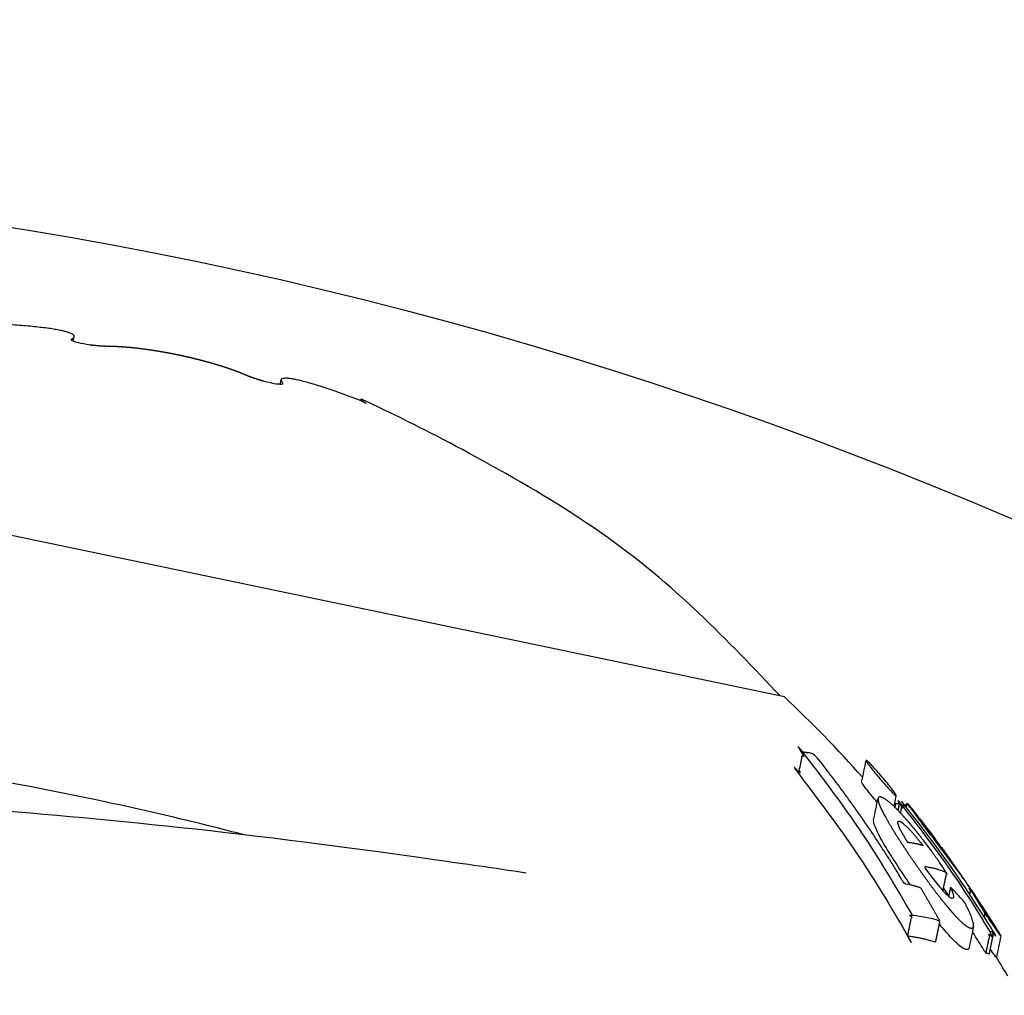
# Model space of a CAD drawing. Units: millimetres. Extents: x -2030 to 20697, y -5117 to 12857.
# Drawn here: x 2853 to 2876, y 3803 to 3825 of the extents above; entities that cross this region are included whole.
import ezdxf

# ---------------------------------------------------------------- set-up
doc = ezdxf.new("R2010")
doc.units = ezdxf.units.MM
doc.header["$PDMODE"] = 35
doc.header["$PDSIZE"] = 5
doc.linetypes.add('HIDDEN', pattern=[2.25, 1.5, -0.75])
doc.layers.add('CN008-2D', color=7, linetype='Continuous', lineweight=25)
doc.layers.add('DIM', color=2, linetype='Continuous', lineweight=25)
doc.layers.add('CN008-Fallzone', color=7, linetype='HIDDEN')
doc.styles.add('KL2021', font='arial.ttf')
doc.dimstyles.new('KL DIM', dxfattribs={"dimscale": 70, "dimtxt": 3, "dimasz": 1, "dimexe": 0.18, "dimexo": 0.0625, "dimgap": 0.09, "dimtad": 0, "dimtih": 1, "dimtoh": 1, "dimdec": 0, "dimzin": 0, "dimdsep": 46, "dimtxsty": 'KL2021', "dimcen": 0.09, "dimclrt": 256, "dimadec": 0, "dimazin": 0, "dimtfac": 1, "dimtdec": 0, "dimtofl": 0, "dimtmove": 0, "dimatfit": 3, "dimfxl": 8, "dimfxlon": 1, "dimtfillclr": 256, "dimtolj": 1, "dimtzin": 0, "dimarcsym": 0})

# ---------------------------------------------------------------- blocks, each defined once
blk = doc.blocks.new('CN-008-Natural Multi Challenge_PLAN[B]')
at = {"layer": 'CN008-2D'}
for p, q in [((-7329.945, -473.524), (-7329.924, -473.423)), ((-7325.231, -474.508), (-7325.21, -474.407)), ((-7311.255, -484.12), (-7311.204, -483.875)), ((-7310.976, -484.129), (-7310.958, -484.043)), ((-7311.146, -484.456), (-7311.146, -484.456)), ((-7310.492, -484.674), (-7310.492, -484.674)), ((-7310.291, -484.941), (-7310.291, -484.941)), ((-7310.058, -486.381), (-7310.058, -486.381))]:
    blk.add_line(p, q, dxfattribs=at)
blk.add_lwpolyline([(-7311.971, -483.454, 0.022073), (-7313.751, -481.624), (-7343.313, -475.45, 0.019245), (-7345.379, -476.28)], format="xyb", dxfattribs=at)
for centre, start, end in [((-7333.475, -502.206), 31.8152, 35.7994), ((-7333.577, -502.695), 30.5622, 31.5646)]:
    blk.add_arc(centre, 28.932, start, end, dxfattribs=at)
at = {"layer": 'CN008-2D', "extrusion": (1.36175e-16, -1.11724e-16, -1)}
blk.add_ellipse((-7333.618, -502.686), major_axis=(-5.914, -28.319), ratio=0.991896, start_param=-2.390784, end_param=-2.383508, dxfattribs=at)
at = {"layer": 'CN008-2D', "extrusion": (-2.96579e-17, -8.53443e-17, -1)}
blk.add_ellipse((-7314.786, -506.619), major_axis=(4.303, 20.607), ratio=0.253858, start_param=0.032811, end_param=0.032926, dxfattribs=at)
at = {"layer": 'CN008-2D', "extrusion": (-7.63852e-18, -9.2385e-17, -1)}
blk.add_ellipse((-7313.095, -506.462), major_axis=(4.07, 19.49), ratio=0.127765, start_param=-0.015843, end_param=0.016682, dxfattribs=at)
at = {"layer": 'CN008-2D'}
for points, knots in [([(-7400.001, -495.614), (-7388.871, -484.901), (-7360.273, -464.245), (-7306.335, -473.401), (-7279.407, -495.541), (-7270.46, -506.289)], [452.525307, 452.525307, 452.525307, 452.525307, 497.161263, 556.938474, 598.692856, 598.692856, 598.692856, 598.692856]), ([(-7326.022, -484.772), (-7326.171, -484.734), (-7326.32, -484.695), (-7327.519, -484.391), (-7328.587, -484.144), (-7331.057, -483.628), (-7332.471, -483.374), (-7333.865, -483.163), (-7334.458, -483.073), (-7335.049, -482.991), (-7335.637, -482.916), (-7336.292, -482.832), (-7336.946, -482.757), (-7337.592, -482.691), (-7338.885, -482.56), (-7340.128, -482.466), (-7341.32, -482.403), (-7341.915, -482.371), (-7342.498, -482.347), (-7343.067, -482.33), (-7343.265, -482.324), (-7343.461, -482.319), (-7343.655, -482.315)], [0, 0, 0, 0, 0.464904, 0.464904, 3.743587, 3.743587, 8.035622, 8.035622, 8.035622, 8.049642, 8.049642, 8.049642, 8.065267, 8.065267, 8.065267, 8.096517, 8.096517, 8.096517, 8.112142, 8.112142, 8.112142, 8.117577, 8.117577, 8.117577, 8.117577]), ([(-7311.638, -484.025), (-7311.662, -483.996), (-7311.684, -483.97), (-7311.707, -483.944), (-7311.745, -483.898), (-7311.784, -483.851), (-7311.856, -483.762), (-7311.888, -483.72), (-7311.943, -483.648), (-7311.965, -483.617), (-7311.986, -483.583), (-7311.991, -483.573), (-7311.993, -483.565), (-7311.994, -483.564), (-7311.993, -483.563), (-7311.959, -483.4), (-7311.925, -483.237), (-7311.891, -483.074)], [0, 0, 0, 0, 0.010409, 0.010409, 0.010409, 0.029997, 0.029997, 0.049709, 0.049709, 0.068492, 0.068492, 0.07872, 0.07872, 0.082183, 0.082183, 0.082183, 1.082183, 1.082183, 1.082183, 1.082183]), ([(-7311.494, -483.485), (-7311.455, -483.531), (-7311.417, -483.578), (-7311.345, -483.667), (-7311.313, -483.709), (-7311.256, -483.787), (-7311.232, -483.82), (-7311.211, -483.856), (-7311.205, -483.866), (-7311.203, -483.877), (-7311.205, -483.878), (-7311.207, -483.879), (-7311.213, -483.876), (-7311.219, -483.873), (-7311.238, -483.857), (-7311.252, -483.845), (-7311.294, -483.804), (-7311.327, -483.769), (-7311.4, -483.69), (-7311.441, -483.645), (-7311.53, -483.543), (-7311.567, -483.499), (-7311.604, -483.454), (-7311.643, -483.408), (-7311.682, -483.362), (-7311.753, -483.273), (-7311.785, -483.232), (-7311.84, -483.159), (-7311.862, -483.128), (-7311.884, -483.093), (-7311.889, -483.084), (-7311.892, -483.072), (-7311.89, -483.071), (-7311.887, -483.07), (-7311.882, -483.073), (-7311.876, -483.076), (-7311.858, -483.09), (-7311.845, -483.101), (-7311.806, -483.139), (-7311.773, -483.172), (-7311.696, -483.254), (-7311.656, -483.297), (-7311.575, -483.389), (-7311.534, -483.437), (-7311.494, -483.485)], [0, 0, 0, 0, 0.0170905, 0.0170905, 0.0342974, 0.0342974, 0.052268, 0.052268, 0.0616755, 0.0616755, 0.0710622, 0.0710622, 0.0710622, 0.0786442, 0.0786442, 0.086388, 0.086388, 0.1004711, 0.1004711, 0.1153417, 0.1153417, 0.1329179, 0.1329179, 0.1329179, 0.1525624, 0.1525624, 0.1723483, 0.1723483, 0.1913153, 0.1913153, 0.2016856, 0.2016856, 0.2119882, 0.2119882, 0.2119882, 0.2232616, 0.2232616, 0.2346773, 0.2346773, 0.2542342, 0.2542342, 0.2728252, 0.2728252, 0.2914314, 0.2914314, 0.2914314, 0.2914314]), ([(-7398.03, -506.527), (-7397.957, -506.448), (-7397.884, -506.369), (-7397.027, -505.449), (-7396.159, -504.556), (-7394.306, -502.747), (-7393.317, -501.826), (-7391.129, -499.899), (-7389.914, -498.891), (-7387.074, -496.679), (-7385.421, -495.494), (-7381.901, -493.179), (-7380.016, -492.062), (-7376.855, -490.365), (-7375.533, -489.714), (-7373.202, -488.647), (-7372.166, -488.209), (-7370.179, -487.42), (-7369.23, -487.073), (-7367.346, -486.427), (-7366.425, -486.138), (-7364.563, -485.596), (-7363.643, -485.355), (-7361.76, -484.901), (-7360.781, -484.693), (-7358.222, -484.213), (-7356.916, -484.03), (-7354.948, -483.798), (-7354.209, -483.728), (-7352.562, -483.593), (-7351.702, -483.543), (-7349.847, -483.461), (-7348.892, -483.439), (-7346.781, -483.418), (-7345.665, -483.429), (-7343.025, -483.484), (-7341.541, -483.543), (-7337.615, -483.74), (-7335.204, -483.906), (-7329.534, -484.379), (-7326.557, -484.629), (-7321.04, -485.425), (-7320.38, -485.51), (-7319.629, -485.631)], [4148.416639, 4148.416639, 4148.416639, 4148.416639, 4148.838267, 4148.838267, 4153.302386, 4153.302386, 4157.726277, 4157.726277, 4162.680603, 4162.680603, 4168.995533, 4168.995533, 4175.995597, 4175.995597, 4181.28957, 4181.28957, 4185.985601, 4185.985601, 4190.941959, 4190.941959, 4196.545647, 4196.545647, 4203.116688, 4203.116688, 4210.980268, 4210.980268, 4224.095535, 4224.095535, 4233.617367, 4233.617367, 4246.703389, 4246.703389, 4263.830335, 4263.830335, 4286.646174, 4286.646174, 4319.552446, 4319.552446, 4374.30227, 4374.30227, 4442.58884, 4442.58884, 4451.435187, 4451.435187, 4451.435187, 4451.435187]), ([(-7310.879, -485.907), (-7310.905, -485.868), (-7310.932, -485.83), (-7310.958, -485.792), (-7311.073, -485.622), (-7311.187, -485.452), (-7311.393, -485.128), (-7311.486, -484.975), (-7311.63, -484.71), (-7311.68, -484.603), (-7311.715, -484.499), (-7311.728, -484.453), (-7311.721, -484.423), (-7311.687, -484.261), (-7311.654, -484.099), (-7311.62, -483.937)], [0, 0, 0, 0, 0.014082, 0.014082, 0.014082, 0.25385, 0.25385, 0.493527, 0.493527, 0.715668, 0.715668, 0.808064, 0.808064, 0.808064, 1.808064, 1.808064, 1.808064, 1.808064]), ([(-7309.51, -486.025), (-7309.456, -486.1), (-7309.406, -486.173), (-7309.333, -486.276), (-7309.313, -486.304), (-7309.289, -486.338), (-7309.282, -486.347), (-7309.272, -486.361), (-7309.269, -486.365), (-7309.267, -486.367), (-7309.268, -486.365), (-7309.269, -486.362), (-7309.284, -486.337), (-7309.296, -486.319), (-7309.323, -486.277), (-7309.34, -486.251), (-7309.382, -486.187), (-7309.4, -486.161), (-7309.419, -486.132), (-7309.42, -486.137), (-7309.422, -486.143), (-7309.423, -486.149)], [0, 0, 0, 0, 0.0399, 0.0399, 0.057325, 0.057325, 0.066055, 0.066055, 0.074786, 0.074786, 0.074786, 0.084054, 0.084054, 0.091721, 0.091721, 0.100312, 0.100312, 0.110873, 0.110873, 0.110873, 1.110873, 1.110873, 1.110873, 1.110873]), ([(-7308.89, -486.953), (-7308.886, -486.959), (-7308.883, -486.964), (-7308.864, -486.994), (-7308.846, -487.024), (-7308.827, -487.058), (-7308.824, -487.065), (-7308.824, -487.067), (-7308.828, -487.063), (-7308.837, -487.053), (-7308.873, -487.004), (-7308.9, -486.964), (-7308.967, -486.868), (-7309.006, -486.81), (-7309.092, -486.684), (-7309.138, -486.615), (-7309.186, -486.546)], [0, 0, 0, 0, 0.0077889, 0.0077889, 0.0445611, 0.0445611, 0.0709757, 0.0709757, 0.0709757, 0.0996302, 0.0996302, 0.1283346, 0.1283346, 0.1570839, 0.1570839, 0.1858295, 0.1858295, 0.1858295, 0.1858295]), ([(-7309.446, -486.851), (-7309.48, -487.015), (-7309.514, -487.178), (-7309.548, -487.341), (-7309.549, -487.346), (-7309.551, -487.351), (-7309.564, -487.378), (-7309.588, -487.381), (-7309.618, -487.376), (-7309.644, -487.369), (-7309.682, -487.352), (-7309.8, -487.264), (-7309.862, -487.203), (-7309.994, -487.068), (-7310.103, -486.942), (-7310.218, -486.8), (-7310.223, -486.794), (-7310.228, -486.787)], [0, 0, 0, 0, 1, 1, 1, 1.007172, 1.007172, 1.044225, 1.044225, 1.044225, 1.066203, 1.066203, 1.091459, 1.091459, 1.147599, 1.147599, 1.15012, 1.15012, 1.15012, 1.15012]), ([(-7308.824, -487.066), (-7308.858, -487.23), (-7308.893, -487.393), (-7308.927, -487.556), (-7308.927, -487.556), (-7308.927, -487.556), (-7308.927, -487.556), (-7308.931, -487.553), (-7308.939, -487.543), (-7308.975, -487.493), (-7309.003, -487.454), (-7309.045, -487.393), (-7309.054, -487.379), (-7309.063, -487.365)], [0, 0, 0, 0, 1, 1, 1, 1.000406, 1.000406, 1.000406, 1.029077, 1.029077, 1.057795, 1.057795, 1.065361, 1.065361, 1.065361, 1.065361])]:
    blk.add_open_spline(points, degree=3, knots=knots, dxfattribs=at)
for points, weights, degree, knots in [([(-7313.849, -481.603), (-7316.435, -478.663), (-7319.63, -476.399), (-7323.261, -474.933), (-7323.262, -474.933), (-7323.271, -474.929), (-7323.307, -474.915), (-7323.339, -474.903), (-7323.423, -474.871), (-7323.475, -474.852), (-7323.544, -474.825), (-7323.561, -474.819), (-7323.579, -474.812), (-7323.718, -474.759), (-7323.858, -474.707), (-7324.128, -474.613), (-7324.258, -474.57), (-7324.497, -474.495), (-7324.607, -474.464), (-7324.799, -474.414), (-7324.881, -474.396), (-7325.017, -474.373), (-7325.075, -474.367), (-7325.161, -474.37), (-7325.19, -474.378), (-7325.215, -474.408), (-7325.212, -474.429), (-7325.19, -474.463), (-7325.185, -474.47), (-7325.179, -474.478), (-7325.169, -474.489), (-7325.171, -474.499), (-7325.201, -474.509), (-7325.229, -474.509), (-7325.3, -474.503), (-7325.348, -474.496), (-7325.457, -474.475), (-7325.518, -474.46), (-7325.638, -474.429), (-7325.703, -474.409), (-7325.828, -474.369), (-7325.887, -474.348), (-7325.951, -474.322), (-7325.966, -474.316), (-7325.98, -474.31), (-7326.09, -474.263), (-7326.215, -474.215), (-7326.486, -474.12), (-7326.632, -474.074), (-7326.937, -473.986), (-7327.095, -473.944), (-7327.414, -473.868), (-7327.574, -473.834), (-7327.883, -473.775), (-7328.042, -473.748), (-7328.359, -473.702), (-7328.515, -473.683), (-7328.814, -473.656), (-7328.956, -473.647), (-7329.119, -473.643), (-7329.15, -473.642), (-7329.18, -473.642), (-7329.228, -473.642), (-7329.288, -473.639), (-7329.415, -473.628), (-7329.483, -473.621), (-7329.607, -473.604), (-7329.672, -473.593), (-7329.789, -473.57), (-7329.841, -473.558), (-7329.92, -473.534), (-7329.952, -473.522), (-7329.99, -473.5), (-7329.996, -473.49), (-7329.988, -473.479), (-7329.985, -473.477), (-7329.98, -473.475), (-7329.947, -473.458), (-7329.927, -473.44), (-7329.92, -473.403), (-7329.934, -473.384), (-7329.994, -473.347), (-7330.042, -473.329), (-7330.166, -473.293), (-7330.243, -473.277), (-7330.417, -473.245), (-7330.521, -473.23), (-7330.755, -473.202), (-7330.885, -473.188), (-7331.166, -473.165), (-7331.315, -473.155), (-7331.506, -473.145), (-7331.543, -473.143), (-7331.58, -473.141), (-7331.64, -473.138), (-7331.7, -473.135), (-7331.801, -473.13), (-7331.842, -473.128), (-7331.897, -473.126), (-7331.915, -473.125), (-7331.92, -473.125), (-7331.92, -473.125), (-7331.92, -473.125), (-7335.834, -473.015), (-7339.668, -473.811), (-7343.215, -475.471)], [1, 0.98201161285, 0.98201161285, 1, 1, 1, 1, 1, 1, 1, 1, 1, 1, 1, 1, 1, 1, 1, 1, 1, 1, 1, 1, 1, 1, 1, 1, 1, 1, 1, 1, 1, 1, 1, 1, 1, 1, 1, 1, 1, 1, 1, 1, 1, 1, 1, 1, 1, 1, 1, 1, 1, 1, 1, 1, 1, 1, 1, 1, 1, 1, 1, 1, 1, 1, 1, 1, 1, 1, 1, 1, 1, 1, 1, 1, 1, 1, 1, 1, 1, 1, 1, 1, 1, 1, 1, 1, 1, 1, 1, 1, 1, 1, 1, 1, 1, 1, 1, 1, 1, 1, 1, 1, 0.98201161285, 0.98201161285, 1], 3, [0, 0, 0, 0, 0.465659, 0.465659, 0.465659, 0.626782, 0.626782, 0.815716, 0.815716, 1.00465, 1.00465, 1.063232, 1.063232, 1.063232, 1.535734, 1.535734, 2.008236, 2.008236, 2.480738, 2.480738, 2.953241, 2.953241, 3.427701, 3.427701, 3.902162, 3.902162, 4.376623, 4.376623, 4.490095, 4.490095, 4.490095, 4.680226, 4.680226, 4.870358, 4.870358, 5.058434, 5.058434, 5.246509, 5.246509, 5.435443, 5.435443, 5.624377, 5.624377, 5.68296, 5.68296, 5.68296, 6.155462, 6.155462, 6.627964, 6.627964, 7.100466, 7.100466, 7.572968, 7.572968, 8.047429, 8.047429, 8.52189, 8.52189, 8.996351, 8.996351, 9.109823, 9.109823, 9.109823, 9.299954, 9.299954, 9.490086, 9.490086, 9.678162, 9.678162, 9.866237, 9.866237, 10.055171, 10.055171, 10.244105, 10.244105, 10.302688, 10.302688, 10.302688, 10.77519, 10.77519, 11.247692, 11.247692, 11.720194, 11.720194, 12.192696, 12.192696, 12.667157, 12.667157, 13.141618, 13.141618, 13.616079, 13.616079, 13.729551, 13.729551, 13.729551, 13.919682, 13.919682, 14.109814, 14.109814, 14.297889, 14.297889, 14.324843, 14.324843, 14.324843, 14.790502, 14.790502, 14.790502, 14.790502]), ([(-7310.845, -486.582), (-7311.946, -484.618), (-7313.332, -482.882), (-7313.383, -483.127), (-7313.434, -483.372), (-7312.048, -485.107), (-7310.947, -487.071), (-7310.896, -486.827), (-7310.845, -486.582), (-7310.522, -486.619), (-7310.214, -486.721), (-7310.265, -486.966), (-7310.316, -487.211), (-7310.625, -487.109), (-7310.947, -487.071)], [1, 0.996740323706, 1, 1, 1, 0.996740323706, 1, 1, 1, 0.999168133353, 1, 1, 1, 0.999168133353, 1], 2, [0, 0, 0, 0.161529, 0.161529, 1.161529, 1.161529, 1.323058, 1.323058, 2.323058, 2.323058, 2.404641, 2.404641, 3.404641, 3.404641, 3.486225, 3.486225, 3.486225]), ([(-7310.214, -486.721), (-7310.426, -486.343), (-7310.649, -485.972), (-7310.832, -485.913), (-7311.02, -485.875), (-7311.955, -484.324), (-7313.072, -482.925), (-7313.201, -482.899), (-7313.332, -482.882)], [1, 0.999878500619, 1, 0.999725435898, 1, 0.997878719864, 1, 0.999896917094, 1], 2, [0, 0, 0, 0.0311772, 0.0311772, 0.0780452, 0.0780452, 0.2083381, 0.2083381, 0.2370553, 0.2370553, 0.2370553]), ([(-7310.142, -486.038), (-7310.114, -485.903), (-7310.086, -485.768), (-7310.057, -485.633), (-7310.088, -485.587), (-7310.118, -485.542), (-7310.149, -485.497), (-7310.392, -485.141), (-7310.659, -484.781), (-7311.065, -484.312), (-7311.199, -484.169), (-7311.422, -483.967), (-7311.506, -483.915), (-7311.564, -483.899), (-7311.6, -483.895), (-7311.613, -483.911), (-7311.627, -483.959), (-7311.613, -484.008), (-7311.577, -484.116), (-7311.526, -484.223), (-7311.381, -484.489), (-7311.289, -484.642), (-7311.084, -484.964), (-7310.971, -485.133), (-7310.856, -485.303), (-7310.617, -485.649), (-7310.364, -486.005), (-7310.112, -486.315), (-7309.986, -486.47), (-7309.862, -486.613), (-7309.757, -486.716), (-7309.652, -486.819), (-7309.572, -486.871), (-7309.516, -486.887), (-7309.486, -486.892), (-7309.462, -486.888), (-7309.44, -486.844), (-7309.442, -486.804), (-7309.47, -486.695), (-7309.496, -486.626), (-7309.563, -486.473), (-7309.605, -486.388), (-7309.65, -486.302), (-7309.755, -486.183), (-7309.861, -486.068), (-7309.969, -485.955)], [1, 1, 1, 1, 0.999997191075, 0.999997191075, 1, 1, 1, 1, 1, 1, 1, 1, 1, 1, 1, 1, 1, 1, 1, 1, 1, 1, 1, 1, 1, 1, 1, 1, 1, 1, 1, 1, 1, 1, 1, 1, 1, 1, 1, 1, 1, 0.99992954654, 0.99992954654, 1], 3, [0, 0, 0, 0, 1, 1, 1, 1.005806, 1.005806, 1.005806, 1.505806, 1.505806, 1.755806, 1.755806, 2.005806, 2.005806, 2.005806, 2.052371, 2.052371, 2.139989, 2.139989, 2.335455, 2.335455, 2.543555, 2.543555, 2.751793, 2.751793, 2.751793, 3.251793, 3.251793, 3.251793, 3.501793, 3.501793, 3.501793, 3.751793, 3.751793, 3.751793, 3.788848, 3.788848, 3.8258, 3.8258, 3.862808, 3.862808, 3.899818, 3.899818, 3.899818, 3.928895, 3.928895, 3.928895, 3.928895]), ([(-7311.107, -484.27), (-7311.089, -484.183), (-7311.071, -484.095), (-7309.981, -485.469), (-7309.065, -486.966), (-7309.116, -487.211), (-7309.167, -487.456), (-7309.316, -487.211), (-7309.471, -486.97)], [1, 1, 1, 0.998149909637, 1, 1, 1, 0.99995058446, 1], 2, [0, 0, 0, 1, 1, 1.121677, 1.121677, 2.121677, 2.121677, 2.14156, 2.14156, 2.14156]), ([(-7309.167, -487.456), (-7309.125, -487.459), (-7309.086, -487.473), (-7309.035, -487.228), (-7308.984, -486.983), (-7309.9, -485.486), (-7310.99, -484.112), (-7311.029, -484.099), (-7311.071, -484.095)], [1, 0.99986777318, 1, 1, 1, 0.99814986937, 1, 0.999894697466, 1], 2, [0, 0, 0, 0.032524, 0.032524, 1.032524, 1.032524, 1.154203, 1.154203, 1.183227, 1.183227, 1.183227]), ([(-7311.233, -484.141), (-7311.224, -484.098), (-7311.215, -484.054), (-7311.171, -484.047), (-7311.128, -484.049)], [1, 1, 1, 0.999894876143, 1], 2, [0, 0, 0, 1, 1, 1.029, 1.029, 1.029]), ([(-7311.163, -484.212), (-7311.146, -484.13), (-7311.128, -484.049), (-7311.102, -484.082), (-7311.075, -484.116)], [1, 1, 1, 0.999998884961, 1], 2, [0, 0, 0, 1, 1, 1.002987, 1.002987, 1.002987]), ([(-7311.013, -484.105), (-7311.01, -484.09), (-7311.007, -484.075), (-7310.987, -484.082), (-7310.968, -484.093)], [1, 1, 1, 0.999973473857, 1], 2, [0, 0, 0, 1, 1, 1.014567, 1.014567, 1.014567]), ([(-7309.419, -486.132), (-7309.443, -486.096), (-7309.467, -486.061), (-7309.511, -485.995), (-7309.532, -485.964), (-7309.59, -485.88), (-7309.622, -485.835), (-7309.652, -485.793), (-7309.682, -485.751), (-7309.713, -485.71), (-7309.743, -485.669), (-7309.807, -485.583), (-7309.881, -485.486), (-7309.968, -485.37), (-7309.984, -485.349), (-7310, -485.327), (-7310.017, -485.305), (-7310.064, -485.243), (-7310.115, -485.175), (-7310.168, -485.105), (-7310.176, -485.094), (-7310.185, -485.082), (-7310.194, -485.071), (-7310.256, -484.988), (-7310.32, -484.902), (-7310.384, -484.817), (-7310.456, -484.722), (-7310.528, -484.626), (-7310.664, -484.445), (-7310.728, -484.359), (-7310.834, -484.218), (-7310.877, -484.159), (-7310.926, -484.092), (-7310.939, -484.073), (-7310.955, -484.049), (-7310.958, -484.044), (-7310.958, -484.043), (-7310.953, -484.046), (-7310.944, -484.056), (-7310.917, -484.09), (-7310.905, -484.104), (-7310.891, -484.122), (-7310.695, -484.366), (-7310.503, -484.614), (-7310.316, -484.864)], [1, 1, 1, 1, 1, 1, 1, 1, 0.999988821017, 0.999988821017, 1, 1, 1, 1, 1, 1, 1, 1, 1, 1, 1, 1, 1, 1, 1, 1, 1, 1, 1, 1, 1, 1, 1, 1, 1, 1, 1, 1, 1, 1, 1, 1, 0.999912146711, 0.999912146711, 1], 3, [0, 0, 0, 0, 0.012786, 0.012786, 0.025629, 0.025629, 0.051395, 0.051395, 0.051395, 0.062977, 0.062977, 0.062977, 0.486498, 0.486498, 0.486498, 0.562949, 0.562949, 0.562949, 0.777776, 0.777776, 0.777776, 0.812943, 0.812943, 0.812943, 1.062977, 1.062977, 1.062977, 1.112706, 1.112706, 1.162733, 1.162733, 1.207541, 1.207541, 1.234034, 1.234034, 1.256865, 1.256865, 1.256865, 1.28341, 1.28341, 1.29727, 1.29727, 1.29727, 1.329739, 1.329739, 1.329739, 1.329739]), ([(-7311.136, -484.593), (-7311.111, -484.647), (-7311.092, -484.684), (-7311.017, -484.815), (-7310.979, -484.878), (-7310.941, -484.941), (-7310.823, -484.95), (-7310.708, -484.974), (-7310.595, -485.013), (-7310.647, -484.945), (-7310.7, -484.878), (-7310.804, -484.752), (-7310.857, -484.693), (-7310.956, -484.588), (-7311.003, -484.542), (-7311.088, -484.473), (-7311.112, -484.463), (-7311.134, -484.456), (-7311.151, -484.455), (-7311.168, -484.455), (-7311.168, -484.512), (-7311.152, -484.553), (-7311.136, -484.593)], [1, 1, 1, 1, 1, 1, 0.999650954499, 0.999650954499, 1, 1, 1, 1, 1, 1, 1, 1, 1, 1, 1, 1, 1, 1, 1], 3, [0, 0, 0, 0, 0.0304764, 0.0304764, 0.0560144, 0.0560144, 0.0560144, 0.1207362, 0.1207362, 0.1207362, 0.1407846, 0.1407846, 0.160946, 0.160946, 0.1811406, 0.1811406, 0.2046804, 0.2046804, 0.2046804, 0.2295181, 0.2295181, 0.2534526, 0.2534526, 0.2534526, 0.2534526]), ([(-7310.286, -484.914), (-7310.285, -484.912), (-7310.285, -484.909), (-7310.284, -484.906), (-7310.329, -484.846), (-7310.374, -484.787), (-7310.431, -484.712), (-7310.448, -484.69), (-7310.468, -484.664), (-7310.475, -484.657), (-7310.483, -484.647), (-7310.484, -484.645), (-7310.486, -484.644), (-7310.485, -484.645), (-7310.484, -484.648), (-7310.473, -484.664), (-7310.466, -484.674), (-7310.446, -484.701), (-7310.434, -484.717), (-7310.414, -484.745), (-7310.405, -484.757), (-7310.382, -484.787), (-7310.372, -484.801), (-7310.362, -484.814), (-7310.342, -484.84), (-7310.323, -484.866), (-7310.287, -484.912), (-7310.272, -484.932), (-7310.232, -484.984), (-7310.209, -485.014), (-7310.185, -485.045), (-7310.152, -485.088), (-7310.119, -485.132), (-7310.086, -485.176), (-7310.061, -485.209), (-7310.036, -485.244), (-7310.009, -485.282)], [1, 1, 1, 1, 1, 1, 1, 1, 1, 1, 1, 1, 1, 1, 1, 1, 1, 1, 1, 1, 1, 1, 1, 1, 1, 1, 1, 1, 1, 1, 1, 0.999987375411, 0.999987375411, 1, 1, 1, 1], 3, [0, 0, 0, 0, 1, 1, 1, 1.028073, 1.028073, 1.042167, 1.042167, 1.04921, 1.04921, 1.056286, 1.056286, 1.056286, 1.073058, 1.073058, 1.085872, 1.085872, 1.09873, 1.09873, 1.105182, 1.105182, 1.110281, 1.110281, 1.110281, 1.12155, 1.12155, 1.132796, 1.132796, 1.153693, 1.153693, 1.153693, 1.166001, 1.166001, 1.166001, 1.320797, 1.320797, 1.320797, 1.320797]), ([(-7310.057, -485.633), (-7310.219, -485.554), (-7310.389, -485.509), (-7310.565, -485.497), (-7310.506, -485.578), (-7310.447, -485.66), (-7310.326, -485.82), (-7310.265, -485.897), (-7310.153, -486.027), (-7310.102, -486.082), (-7310.023, -486.156), (-7310, -486.173), (-7309.966, -486.195), (-7309.95, -486.202), (-7309.933, -486.207), (-7309.919, -486.209), (-7309.907, -486.206), (-7309.895, -486.186), (-7309.894, -486.169), (-7309.908, -486.093), (-7309.938, -486.022), (-7309.969, -485.955), (-7309.984, -486.024), (-7309.998, -486.093), (-7310.013, -486.162)], [1, 0.999196866021, 0.999196866021, 1, 1, 1, 1, 1, 1, 1, 1, 1, 1, 1, 1, 1, 1, 1, 1, 1, 1, 1, 1, 1, 1], 3, [0, 0, 0, 0, 0.098181, 0.098181, 0.098181, 0.118562, 0.118562, 0.139191, 0.139191, 0.157568, 0.157568, 0.17233, 0.17233, 0.191903, 0.191903, 0.191903, 0.206308, 0.206308, 0.220713, 0.220713, 0.254012, 0.254012, 0.254012, 1.254012, 1.254012, 1.254012, 1.254012]), ([(-7309.531, -486.124), (-7309.52, -486.074), (-7309.51, -486.025), (-7309.345, -486.282), (-7309.186, -486.546), (-7309.194, -486.588), (-7309.203, -486.63)], [1, 1, 1, 0.999897303671, 1, 1, 1], 2, [0, 0, 0, 1, 1, 1.028663, 1.028663, 2.028663, 2.028663, 2.028663])]:
    blk.add_rational_spline(points, weights, degree=degree, knots=knots, dxfattribs=at)
at = {"layer": 'CN008-Fallzone', "ltscale": 150}
blk.add_lwpolyline([(-6776.957, 3986.67), (-5357.678, 1343.632, 0.015396), (-5291.632, 1229.234), (-5124.366, 429.361), (-5245.147, 323.749), (-6068.828, 965.693, 0.964013), (-8733.331, -2014.064), (-8506.624, -2246.047), (-8911.019, -2318.699, 0.116876), (-9601.514, -2361.299), (-11393.103, -2859.704, 0.355793), (-12214.432, -3821.062), (-12214.459, -4302.104, 0.338635), (-11497.373, -5283.159), (-8044.075, -6559.791), (-5197.51, -7387.257, 0.601105), (-2559.441, -5038.023), (-2851.417, -3606.023), (-1359.868, -2301.799, 0.001705), (-1348.264, -2291.582), (255.469, -2176.701, 0.088789)], format="xyb", dxfattribs=at)
blk = doc.blocks.new('*D32')
at = {"layer": 'Defpoints', "color": 0, "transparency": 16777216}
for p in [(16763.618, 6267.385), (-2030.006, 227.362), (16763.618, -4979.056)]:
    blk.add_point(p, dxfattribs=at)
at = {"layer": 'DIM', "color": 0, "lineweight": -2, "transparency": 16777216}
for p, q in [((-2030.006, -4419.056), (-2030.006, -4991.656)), ((16763.618, -4419.056), (16763.618, -4991.656)), ((-1960.006, -4979.056), (6733.658, -4979.056)), ((16693.618, -4979.056), (7999.955, -4979.056))]:
    blk.add_line(p, q, dxfattribs=at)
at = {"layer": 'DIM', "color": 0, "transparency": 16777216}
for points in [[(-1960.006, -4967.389), (-1960.006, -4990.722), (-2030.006, -4979.056)], [(16693.618, -4967.389), (16693.618, -4990.722), (16763.618, -4979.056)]]:
    blk.add_solid(points, dxfattribs=at)
at = {"layer": 'DIM', "transparency": 16777216, "insert": (7366.806, -4979.056), "char_height": 210, "attachment_point": 5, "style": 'KL2021'}
blk.add_mtext('\\A1;18794mm', dxfattribs=at)
blk = doc.blocks.new('*D39')
at = {"layer": 'Defpoints', "color": 0, "transparency": 16777216}
for p in [(1244.592, 4926.69), (2837.977, 3717.92)]:
    blk.add_point(p, dxfattribs=at)
at = {"layer": 'DIM', "color": 0, "lineweight": -2, "transparency": 16777216}
for p, q in [((1634.44, 4630.944), (1300.361, 4884.383)), ((2018.129, 4630.944), (1634.44, 4630.944))]:
    blk.add_line(p, q, dxfattribs=at)
at = {"layer": 'DIM', "color": 0, "transparency": 16777216}
blk.add_solid([(1307.412, 4893.678), (1293.309, 4875.088), (1244.592, 4926.69)], dxfattribs=at)
at = {"layer": 'DIM', "transparency": 16777216, "insert": (2680.07, 4630.944), "char_height": 210, "attachment_point": 5, "style": 'KL2021'}
blk.add_mtext('\\A1;R2000mm', dxfattribs=at)

msp = doc.modelspace()

# ---------------------------------------------------------------- block references
at = {"layer": 'CN008-2D'}
msp.add_blockref('CN-008-Natural Multi Challenge_PLAN[B]', (10184.44, 4290.944), dxfattribs=at)

# ---------------------------------------------------------------- dimensions: what is measured, and where the dimension line sits
at = {"layer": 'DIM'}
dim = msp.add_linear_dim(base=(16763.618, -4979.056), p1=(-2030.006, 227.362), p2=(16763.618, 6267.385), dimstyle='KL DIM', override={"dimpost": 'mm'}, dxfattribs=at)
dim.commit()
dim.dimension.update_dxf_attribs({"geometry": '*D32', "text_midpoint": (7366.806, -4979.056)})
dim = msp.add_radius_dim(center=(2837.977, 3717.92), mpoint=(1244.592, 4926.69), dimstyle='KL DIM', override={"dimpost": 'mm'}, dxfattribs=at)
dim.commit()
dim.dimension.update_dxf_attribs({"geometry": '*D39', "text_midpoint": (2680.07, 4630.944), "dimtype": 164})

doc.saveas('drawing.dxf')
